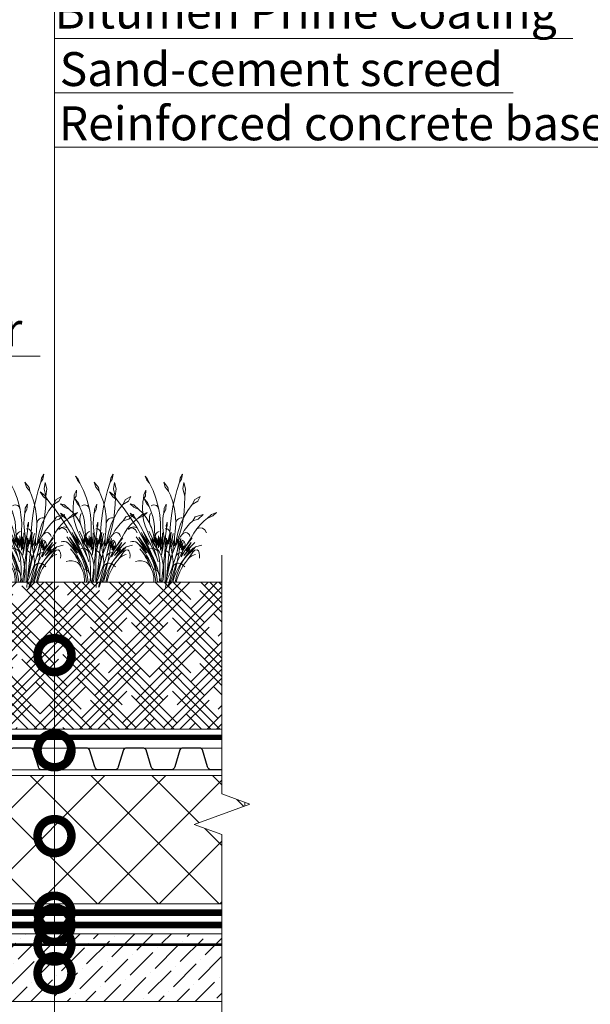
# Model space of a CAD drawing. Units: millimetres. Extents: x -152168 to 43395, y -28399 to 6580.
# Drawn here: x 5803 to 6224, y -20133 to -19408 of the extents above; entities that cross this region are included whole.
import ezdxf
from ezdxf import colors
from ezdxf.entities.mleader import LeaderData, LeaderLine
from ezdxf.math import Vec2, Vec3

# ---------------------------------------------------------------- set-up
doc = ezdxf.new("R2010")
doc.units = ezdxf.units.MM
for name, pattern in [('осевая2', [28.575, 19.05, -3.175, 3.175, -3.175]), ('Штриховая', [6, 2, -2, 2]), ('штриховая 50', [1, 0.5, -0.5])]:
    doc.linetypes.add(name, pattern=pattern)
doc.layers.get('0').update_dxf_attribs({"lineweight": 30})
for name, color, linetype, lineweight in [('FP-XX-МАРКИ ПОМЕЩЕНИЙ', 250, 'Continuous', 25), ('TN-ГИДРОИЗОЛЯЦИЯ БИТУМАЯ ВЕРХНЯЯ', 32, 'Continuous', 15), ('TN-ГИДРОИЗОЛЯЦИЯ БИТУМАЯ нижняя', 173, 'Continuous', 15), ('TN-ГРУНТОВКА', 6, 'Continuous', 15), ('TN-ПАРОИЗОЛЯЦИЯ', 94, 'Continuous', 15), ('TN-УТЕПЛИТЕЛЬ XPS', 252, 'Continuous', 15), ('ТН_Гравий', 34, 'Continuous', 25)]:
    doc.layers.add(name, color=color, linetype=linetype, lineweight=lineweight)
doc.layers.add('TN-АННОТАЦИИ', color=7, linetype='Continuous', lineweight=20, true_color=0x000000)
doc.layers.add('zelen', color=69, linetype='Continuous')
doc.styles.add('TN-Текст', font='arial.ttf')

# ---------------------------------------------------------------- blocks, each defined once
blk = doc.blocks.new('_DotSmall')
at = {"color": 0, "linetype": 'ByBlock', "const_width": 0.5}
blk.add_lwpolyline([(-0.0625, 0, 1), (0.0625, 0, 1)], format="xyb", close=True, dxfattribs=at)
blk = doc.blocks.new('*U697')
at = {"color": 252, "linetype": 'осевая2', "ltscale": 0.5, "const_width": 4}
blk.add_lwpolyline([(0, 24), (508.47, 24)], dxfattribs=at)
at = {"color": 34, "lineweight": 15}
for points in [[(41.6, 16), (0, 16)], [(83.2, 16), (41.6, 16)], [(124.8, 16), (83.2, 16)], [(166.4, 16), (124.8, 16)], [(208, 16), (166.4, 16)], [(249.6, 16), (208, 16)], [(291.2, 16), (249.6, 16)], [(332.8, 16), (291.2, 16)], [(374.4, 16), (332.8, 16)], [(416, 16), (374.4, 16)], [(457.6, 16), (416, 16)], [(499.2, 16), (457.6, 16)], [(41.6, 0), (0, 0)], [(83.2, 0), (41.6, 0)], [(124.8, 0), (83.2, 0)], [(166.4, 0), (124.8, 0)], [(208, 0), (166.4, 0)], [(249.6, 0), (208, 0)], [(291.2, 0), (249.6, 0)], [(332.8, 0), (291.2, 0)], [(374.4, 0), (332.8, 0)], [(416, 0), (374.4, 0)], [(457.6, 0), (416, 0)], [(499.2, 0), (457.6, 0)]]:
    blk.add_lwpolyline(points, dxfattribs=at)
at = {"color": 34}
for points in [[(41.6, 16), (34.79, 16, 0.331206), (33.26, 14.86), (29.48, 2.28, -0.331206), (26.42, 0), (15.18, 0, -0.331206), (12.12, 2.28), (8.34, 14.86, 0.331206), (6.81, 16), (0, 16)], [(83.2, 16), (76.39, 16, 0.331206), (74.86, 14.86), (71.08, 2.28, -0.331206), (68.02, 0), (56.78, 0, -0.331206), (53.72, 2.28), (49.94, 14.86, 0.331206), (48.41, 16), (41.6, 16)], [(124.8, 16), (117.99, 16, 0.331206), (116.46, 14.86), (112.68, 2.28, -0.331206), (109.62, 0), (98.38, 0, -0.331206), (95.32, 2.28), (91.54, 14.86, 0.331206), (90.01, 16), (83.2, 16)], [(166.4, 16), (159.59, 16, 0.331206), (158.06, 14.86), (154.28, 2.28, -0.331206), (151.22, 0), (139.98, 0, -0.331206), (136.92, 2.28), (133.14, 14.86, 0.331206), (131.61, 16), (124.8, 16)], [(208, 16), (201.19, 16, 0.331206), (199.66, 14.86), (195.88, 2.28, -0.331206), (192.82, 0), (181.58, 0, -0.331206), (178.52, 2.28), (174.74, 14.86, 0.331206), (173.21, 16), (166.4, 16)], [(249.6, 16), (242.79, 16, 0.331206), (241.26, 14.86), (237.48, 2.28, -0.331206), (234.42, 0), (223.18, 0, -0.331206), (220.12, 2.28), (216.34, 14.86, 0.331206), (214.81, 16), (208, 16)], [(291.2, 16), (284.39, 16, 0.331206), (282.86, 14.86), (279.08, 2.28, -0.331206), (276.02, 0), (264.78, 0, -0.331206), (261.72, 2.28), (257.94, 14.86, 0.331206), (256.41, 16), (249.6, 16)], [(332.8, 16), (325.99, 16, 0.331206), (324.46, 14.86), (320.68, 2.28, -0.331206), (317.62, 0), (306.38, 0, -0.331206), (303.32, 2.28), (299.54, 14.86, 0.331206), (298.01, 16), (291.2, 16)], [(374.4, 16), (367.59, 16, 0.331206), (366.06, 14.86), (362.28, 2.28, -0.331206), (359.22, 0), (347.98, 0, -0.331206), (344.92, 2.28), (341.14, 14.86, 0.331206), (339.61, 16), (332.8, 16)], [(416, 16), (409.19, 16, 0.331206), (407.66, 14.86), (403.88, 2.28, -0.331206), (400.82, 0), (389.58, 0, -0.331206), (386.52, 2.28), (382.74, 14.86, 0.331206), (381.21, 16), (374.4, 16)], [(457.6, 16), (450.79, 16, 0.331206), (449.26, 14.86), (445.48, 2.28, -0.331206), (442.42, 0), (431.18, 0, -0.331206), (428.12, 2.28), (424.34, 14.86, 0.331206), (422.81, 16), (416, 16)], [(499.2, 16), (492.39, 16, 0.331206), (490.86, 14.86), (487.08, 2.28, -0.331206), (484.02, 0), (472.78, 0, -0.331206), (469.72, 2.28), (465.94, 14.86, 0.331206), (464.41, 16), (457.6, 16)]]:
    blk.add_lwpolyline(points, format="xyb", dxfattribs=at)
blk = doc.blocks.new('кустарник 6')
at = {"layer": 'zelen', "lineweight": 0}
for p, q in [((-513, 2716), (-450, 2638)), ((-513, 2716), (-467, 2609)), ((-467, 2609), (-402, 2538)), ((-450, 2638), (-402, 2538)), ((-402, 2538), (-309, 2348)), ((-35, 2558), (3, 2435)), ((-35, 2558), (72, 2428)), ((305, 2351), (371, 2558)), ((388, 2663), (371, 2558)), ((425, 2633), (371, 2558)), ((446, 2761), (388, 2663)), ((446, 2761), (425, 2633)), ((482, 2551), (459, 2386)), ((482, 2551), (522, 2386)), ((-1425, 2314), (-1336, 2182)), ((-1425, 2314), (-1311, 2229)), ((-494, 2356), (-547, 2239)), ((-494, 2356), (-503, 2202)), ((-309, 2348), (-233, 2148)), ((3, 2435), (92, 2327)), ((72, 2428), (92, 2327)), ((92, 2327), (136, 2231)), ((249, 2140), (305, 2351)), ((459, 2386), (503, 2205)), ((522, 2386), (503, 2205)), ((-1336, 2182), (-1228, 2096)), ((-1311, 2229), (-1228, 2096)), ((-1228, 2096), (-1169, 2027)), ((-1169, 2027), (-1048, 1876)), ((-579, 1900), (-568, 2056)), ((-568, 2056), (-553, 2137)), ((-547, 2239), (-553, 2137)), ((-503, 2202), (-553, 2137)), ((-532, 2133), (-470, 2009)), ((-532, 2133), (-450, 2041)), ((-450, 2041), (-410, 1935)), ((-233, 2148), (-175, 1940)), ((136, 2231), (196, 2053)), ((196, 2053), (240, 1869)), ((203, 1926), (249, 2140)), ((500, 1987), (504, 2175)), ((504, 2175), (503, 2205)), ((697, 1988), (765, 2121)), ((837, 2073), (697, 1988)), ((765, 2121), (901, 2196)), ((901, 2196), (837, 2073)), ((-1048, 1876), (-933, 1719)), ((-898, 2010), (-797, 1977)), ((-898, 2010), (-797, 1922)), ((-840, 1693), (-898, 1770)), ((-898, 1770), (-807, 1710)), ((-797, 1977), (-669, 1864)), ((-797, 1922), (-669, 1864)), ((-669, 1864), (-570, 1767)), ((-573, 1745), (-579, 1900)), ((-570, 1767), (-482, 1656)), ((-470, 2009), (-410, 1935)), ((-410, 1935), (-403, 1920)), ((-403, 1920), (-353, 1804)), ((-323, 1974), (-355, 1957)), ((-353, 1804), (-315, 1682)), ((-288, 1980), (-323, 1974)), ((-253, 1975), (-288, 1980)), ((-221, 1959), (-253, 1975)), ((-193, 1935), (-221, 1959)), ((-173, 1902), (-193, 1935)), ((-175, 1940), (-161, 1865)), ((-161, 1865), (-173, 1902)), ((-161, 1865), (-137, 1727)), ((-46, 1711), (-35, 1770)), ((-26, 1897), (-35, 1770)), ((16, 1857), (-35, 1770)), ((27, 1999), (-26, 1897)), ((27, 1999), (16, 1857)), ((167, 1710), (203, 1926)), ((240, 1869), (265, 1680)), ((461, 1614), (486, 1800)), ((481, 1666), (580, 1834)), ((486, 1800), (500, 1987)), ((580, 1834), (697, 1988)), ((1193, 1737), (1315, 1780)), ((1315, 1780), (1225, 1698)), ((-933, 1719), (-823, 1558)), ((-757, 1620), (-840, 1693)), ((-823, 1558), (-718, 1391)), ((-807, 1710), (-757, 1620)), ((-726, 1581), (-757, 1620)), ((-676, 1510), (-726, 1581)), ((-550, 1591), (-573, 1745)), ((-510, 1442), (-550, 1591)), ((-482, 1656), (-409, 1532)), ((-409, 1532), (-372, 1447)), ((-403, 1625), (-397, 1670)), ((-403, 1579), (-403, 1625)), ((-397, 1534), (-403, 1579)), ((-397, 1670), (-387, 1714)), ((-387, 1490), (-397, 1534)), ((-387, 1714), (-372, 1756)), ((-315, 1682), (-289, 1556)), ((-289, 1556), (-274, 1428)), ((-137, 1727), (-118, 1510)), ((-61, 1511), (-57, 1611)), ((-57, 1611), (-46, 1711)), ((53, 1534), (29, 1455)), ((53, 1534), (53, 1439)), ((141, 1492), (167, 1710)), ((265, 1680), (272, 1490)), ((272, 1490), (277, 1530)), ((277, 1530), (291, 1568)), ((291, 1568), (312, 1600)), ((312, 1600), (341, 1625)), ((341, 1625), (374, 1642)), ((374, 1642), (409, 1648)), ((399, 1486), (481, 1666)), ((409, 1648), (445, 1644)), ((426, 1430), (461, 1614)), ((628, 1493), (708, 1567)), ((775, 1672), (708, 1567)), ((845, 1615), (708, 1567)), ((979, 1729), (775, 1672)), ((979, 1729), (845, 1615)), ((991, 1564), (896, 1470)), ((1054, 1616), (991, 1564)), ((1054, 1616), (1079, 1632)), ((1079, 1632), (1193, 1737)), ((1225, 1698), (1079, 1632)), ((-875, 1399), (-940, 1345)), ((-796, 1415), (-875, 1399)), ((-718, 1391), (-796, 1415)), ((-718, 1391), (-620, 1221)), ((-630, 1436), (-676, 1510)), ((-589, 1358), (-630, 1436)), ((-570, 1199), (-604, 1272)), ((-552, 1277), (-589, 1358)), ((-412, 961), (-552, 1277)), ((-552, 1277), (-376, 970)), ((-453, 1299), (-510, 1442)), ((-453, 1299), (-426, 1230)), ((-342, 1161), (-415, 1306)), ((-372, 1447), (-387, 1490)), ((-372, 1447), (-351, 1399)), ((-351, 1399), (-308, 1258)), ((-274, 1428), (-272, 1298)), ((-252, 1134), (-272, 1298)), ((-220, 1252), (-200, 1274)), ((-200, 1274), (-175, 1290)), ((-175, 1290), (-149, 1299)), ((-118, 1510), (-119, 1293)), ((-119, 1293), (-119, 1009)), ((-58, 1411), (-61, 1511)), ((-48, 1311), (-58, 1411)), ((-48, 1311), (-22, 1117)), ((28, 1370), (5, 1368)), ((27, 1310), (14, 1191)), ((27, 1310), (34, 1369)), ((34, 1369), (28, 1370)), ((29, 1455), (36, 1389)), ((34, 1369), (36, 1389)), ((51, 1366), (34, 1369)), ((53, 1439), (36, 1389)), ((73, 1356), (51, 1366)), ((92, 1341), (73, 1356)), ((108, 1321), (92, 1341)), ((119, 1298), (108, 1321)), ((125, 1272), (119, 1298)), ((125, 1272), (141, 1492)), ((125, 1142), (154, 1279)), ((125, 1272), (125, 1142)), ((154, 1279), (131, 1043)), ((260, 1300), (245, 1160)), ((272, 1490), (260, 1300)), ((294, 1099), (337, 1296)), ((337, 1296), (399, 1486)), ((381, 1248), (426, 1430)), ((436, 1223), (492, 1320)), ((463, 1250), (496, 1266)), ((492, 1320), (556, 1411)), ((496, 1266), (532, 1270)), ((532, 1270), (567, 1261)), ((556, 1411), (628, 1493)), ((567, 1261), (598, 1240)), ((810, 1366), (734, 1253)), ((896, 1470), (810, 1366)), ((810, 1366), (881, 1393)), ((881, 1393), (956, 1383)), ((956, 1383), (1019, 1337)), ((1019, 1337), (1059, 1265)), ((-844, 1045), (-888, 1032)), ((-798, 1045), (-844, 1045)), ((-753, 1032), (-798, 1045)), ((-713, 1007), (-753, 1032)), ((-650, 1032), (-740, 1161)), ((-465, 822), (-674, 1150)), ((-674, 1150), (-537, 969)), ((-650, 1032), (-465, 822)), ((-650, 1032), (-538, 871)), ((-620, 1221), (-419, 825)), ((-620, 1221), (-400, 843)), ((-400, 843), (-570, 1199)), ((-570, 1199), (-412, 961)), ((-426, 1230), (-396, 1162)), ((-396, 1162), (-372, 1114)), ((-252, 757), (-372, 1114)), ((-372, 1114), (-362, 1096)), ((-372, 1114), (-266, 966)), ((-362, 1096), (-326, 1032)), ((-312, 1060), (-342, 1161)), ((-342, 1161), (-275, 1026)), ((-326, 1032), (-287, 970)), ((-266, 966), (-312, 1060)), ((-308, 1258), (-298, 1220)), ((-275, 1026), (-298, 1220)), ((-216, 912), (-298, 1220)), ((-253, 1166), (-248, 1197)), ((-252, 1134), (-253, 1166)), ((-232, 970), (-252, 1134)), ((-248, 1197), (-237, 1226)), ((-237, 1226), (-220, 1252)), ((-216, 912), (-234, 1161)), ((-234, 1161), (-201, 950)), ((-201, 950), (-201, 1116)), ((-201, 1116), (-168, 882)), ((-168, 882), (-168, 1191)), ((-168, 1191), (-153, 942)), ((-153, 942), (-132, 1154)), ((-132, 1154), (-132, 905)), ((-132, 905), (-119, 1009)), ((-119, 1009), (-99, 844)), ((-119, 1009), (-119, 817)), ((-99, 844), (-99, 1164)), ((-99, 1164), (-81, 976)), ((-81, 976), (-66, 1117)), ((-66, 1117), (-66, 1260)), ((-66, 1117), (-66, 939)), ((-57, 865), (-22, 1117)), ((-22, 1117), (-15, 1060)), ((-15, 1060), (1, 1178)), ((-15, 1060), (-9, 1019)), ((-9, 1019), (-4, 978)), ((-7, 770), (22, 1036)), ((1, 1178), (3, 1097)), ((14, 1191), (3, 1097)), ((3, 1097), (15, 1164)), ((22, 1036), (15, 1164)), ((22, 1036), (40, 1129)), ((40, 1129), (24, 963)), ((24, 963), (60, 1087)), ((30, 830), (114, 1221)), ((60, 1087), (30, 830)), ((114, 1221), (89, 973)), ((89, 973), (125, 1142)), ((131, 1043), (107, 795)), ((125, 1142), (125, 1083)), ((131, 1043), (125, 1083)), ((141, 976), (131, 1043)), ((141, 976), (151, 1027)), ((151, 1027), (186, 1164)), ((186, 1164), (161, 904)), ((186, 1164), (206, 1244)), ((191, 973), (239, 1114)), ((239, 1114), (191, 759)), ((245, 1160), (239, 1114)), ((239, 1114), (239, 927)), ((239, 927), (287, 1031)), ((287, 1031), (278, 950)), ((287, 1031), (330, 1105)), ((287, 1031), (294, 1099)), ((389, 1158), (306, 1003)), ((306, 784), (404, 1123)), ((330, 1105), (306, 1003)), ((306, 1003), (356, 1063)), ((356, 1063), (306, 784)), ((381, 1248), (330, 1105)), ((404, 1123), (369, 852)), ((369, 852), (427, 1068)), ((436, 1223), (389, 1158)), ((427, 1068), (397, 881)), ((397, 881), (465, 1029)), ((465, 1029), (415, 835)), ((436, 1223), (463, 1250)), ((465, 1061), (442, 1079)), ((485, 1039), (465, 1061)), ((500, 1014), (485, 1039)), ((511, 985), (500, 1014)), ((671, 1019), (540, 803)), ((667, 1132), (550, 951)), ((550, 951), (696, 1132)), ((598, 1240), (622, 1209)), ((608, 942), (671, 1019)), ((622, 1209), (636, 1172)), ((734, 1253), (667, 1132)), ((675, 935), (761, 1019)), ((-679, 972), (-713, 1007)), ((-679, 972), (-630, 918)), ((-679, 972), (-645, 945)), ((-571, 759), (-649, 855)), ((-645, 945), (-612, 916)), ((-630, 918), (-584, 862)), ((-612, 916), (-580, 885)), ((-584, 862), (-541, 803)), ((-580, 885), (-550, 854)), ((-571, 759), (-538, 710)), ((-571, 759), (-396, 544)), ((-550, 854), (-520, 820)), ((-541, 803), (-501, 741)), ((-538, 871), (-465, 750)), ((-537, 969), (-348, 669)), ((-520, 820), (-492, 786)), ((-492, 786), (-465, 750)), ((-465, 822), (-403, 716)), ((-419, 825), (-366, 741)), ((-400, 843), (-345, 729)), ((-376, 970), (-211, 624)), ((-338, 872), (-374, 864)), ((-301, 870), (-338, 872)), ((-265, 858), (-301, 870)), ((-287, 970), (-245, 910)), ((-233, 837), (-265, 858)), ((-252, 757), (-242, 732)), ((-245, 910), (-201, 853)), ((-206, 809), (-233, 837)), ((-216, 912), (-201, 853)), ((-186, 774), (-206, 809)), ((-201, 853), (-172, 813)), ((-201, 853), (-173, 734)), ((-173, 734), (-186, 774)), ((-172, 813), (-146, 770)), ((-146, 770), (-123, 724)), ((-7, 770), (-93, -2)), ((-66, 939), (-92, 691)), ((-92, 691), (-57, 865)), ((-3, 811), (-7, 770)), ((-4, 978), (-1, 936)), ((-1, 853), (-3, 811)), ((-1, 936), (0, 895)), ((0, 895), (-1, 853)), ((0, 450), (14, 757)), ((46, 794), (9, 811)), ((30, 830), (14, 757)), ((107, 795), (24, 0)), ((79, 768), (46, 794)), ((106, 734), (79, 768)), ((107, 795), (141, 976)), ((181, 717), (141, 976)), ((161, 904), (191, 973)), ((278, 950), (181, 717)), ((181, 717), (191, 759)), ((274, 668), (306, 784)), ((306, 1003), (278, 951)), ((278, 951), (278, 950)), ((457, 808), (296, 489)), ((369, 852), (350, 728)), ((389, 754), (418, 757)), ((457, 808), (408, 652)), ((415, 835), (461, 929)), ((429, 816), (497, 935)), ((461, 929), (429, 816)), ((434, 696), (489, 780)), ((497, 935), (457, 808)), ((512, 892), (457, 808)), ((675, 935), (481, 685)), ((481, 685), (633, 849)), ((489, 780), (547, 862)), ((517, 954), (511, 985)), ((550, 951), (512, 892)), ((512, 892), (517, 923)), ((517, 923), (517, 954)), ((540, 803), (675, 935)), ((547, 862), (608, 942)), ((672, 778), (577, 693)), ((577, 574), (712, 773)), ((717, 875), (593, 745)), ((633, 849), (593, 745)), ((780, 909), (672, 778)), ((672, 778), (761, 822)), ((761, 822), (712, 773)), ((717, 875), (780, 909)), ((761, 822), (823, 828)), ((780, 909), (943, 951)), ((823, 828), (852, 802)), ((852, 802), (874, 751)), ((-682, 551), (-758, 534)), ((-602, 551), (-682, 551)), ((-526, 534), (-602, 551)), ((-538, 710), (-506, 661)), ((-465, 503), (-526, 534)), ((-506, 661), (-475, 610)), ((-501, 741), (-463, 677)), ((-475, 610), (-446, 558)), ((-463, 677), (-428, 611)), ((-446, 558), (-418, 505)), ((-428, 611), (-396, 544)), ((-418, 505), (-392, 451)), ((-403, 716), (-348, 606)), ((-396, 544), (-359, 472)), ((-366, 741), (-320, 651)), ((-348, 669), (-314, 601)), ((-348, 606), (-300, 491)), ((-345, 729), (-293, 613)), ((-320, 651), (-282, 557)), ((-314, 601), (-285, 531)), ((-293, 613), (-247, 495)), ((-285, 531), (-260, 458)), ((-282, 557), (-252, 460)), ((-242, 732), (-225, 679)), ((-225, 679), (-211, 624)), ((-211, 624), (-178, 518)), ((-173, 734), (-152, 613)), ((-152, 613), (-138, 491)), ((-123, 724), (-103, 677)), ((-103, 677), (-86, 629)), ((-86, 629), (-72, 579)), ((-72, 579), (-62, 528)), ((-62, 528), (-51, 453)), ((125, 694), (106, 734)), ((128, 560), (107, 479)), ((123, 476), (181, 717)), ((135, 650), (125, 694)), ((153, 639), (128, 560)), ((128, 560), (136, 604)), ((136, 604), (135, 650)), ((181, 717), (153, 639)), ((181, 717), (194, 654)), ((194, 654), (203, 589)), ((202, 440), (239, 554)), ((203, 589), (207, 524)), ((207, 524), (207, 459)), ((274, 668), (239, 554)), ((264, 633), (275, 663)), ((275, 663), (292, 690)), ((292, 690), (312, 713)), ((328, 604), (303, 485)), ((312, 713), (335, 732)), ((350, 728), (328, 604)), ((335, 732), (362, 746)), ((362, 746), (389, 754)), ((460, 555), (405, 452)), ((408, 652), (434, 696)), ((490, 597), (411, 492)), ((523, 653), (460, 555)), ((519, 505), (465, 430)), ((577, 693), (490, 597)), ((577, 574), (519, 505)), ((593, 745), (523, 653)), ((577, 574), (601, 603)), ((601, 603), (626, 629)), ((626, 629), (654, 652)), ((654, 652), (684, 672)), ((684, 672), (715, 688)), ((715, 688), (748, 701)), ((748, 701), (781, 710)), ((874, 751), (883, 684)), ((883, 684), (879, 614)), ((-425, 461), (-465, 503)), ((-368, 397), (-425, 461)), ((-425, 461), (-386, 405)), ((-392, 451), (-368, 397)), ((-386, 405), (-353, 344)), ((-359, 472), (-327, 398)), ((-353, 344), (-326, 280)), ((-327, 398), (-300, 322)), ((-326, 280), (-306, 212)), ((-300, 491), (-261, 372)), ((-300, 322), (-277, 243)), ((-263, 331), (-288, 336)), ((-239, 321), (-263, 331)), ((-261, 372), (-230, 250)), ((-226, 330), (-260, 458)), ((-252, 460), (-230, 359)), ((-247, 495), (-205, 374)), ((-217, 306), (-239, 321)), ((-230, 359), (-226, 330)), ((-197, 288), (-217, 306)), ((-205, 374), (-168, 251)), ((-180, 266), (-197, 288)), ((-167, 241), (-180, 266)), ((-138, 491), (-131, 368)), ((-131, 368), (-131, 245)), ((-51, 453), (-44, 378)), ((-44, 378), (-40, 302)), ((-40, 302), (-40, 226)), ((0, 450), (0, 0)), ((123, 476), (54, 148)), ((74, 315), (62, 232)), ((89, 398), (74, 315)), ((107, 479), (89, 398)), ((104, 0), (177, 266)), ((118, 217), (161, 328)), ((296, 489), (130, 0)), ((161, 328), (202, 440)), ((191, 329), (177, 266)), ((201, 394), (191, 329)), ((207, 459), (201, 394)), ((201, 394), (228, 434)), ((228, 434), (262, 465)), ((284, 258), (236, 131)), ((273, 359), (241, 238)), ((262, 465), (303, 485)), ((302, 481), (273, 359)), ((342, 378), (284, 258)), ((303, 485), (302, 481)), ((303, 485), (347, 491)), ((357, 345), (317, 233)), ((376, 268), (340, 182)), ((411, 492), (342, 378)), ((347, 491), (391, 483)), ((405, 452), (357, 345)), ((418, 352), (376, 268)), ((391, 483), (431, 463)), ((465, 430), (418, 352)), ((431, 463), (465, 430)), ((465, 430), (504, 394)), ((-306, 212), (-292, 142)), ((-292, 142), (-285, 71)), ((-285, 71), (-285, 0)), ((-285, 0), (-239, 0)), ((-277, 243), (-259, 163)), ((-259, 163), (-246, 82)), ((-246, 82), (-239, 0)), ((-239, 0), (-193, 0)), ((-230, 250), (-207, 126)), ((-207, 126), (-193, 0)), ((-193, 0), (-109, 0)), ((-136, 126), (-168, 251)), ((-158, 214), (-167, 241)), ((-137, 122), (-151, 0)), ((-131, 245), (-137, 122)), ((-136, 126), (-109, 0)), ((-109, 0), (-62, 0)), ((-51, 75), (-62, 0)), ((-62, 0), (0, 0)), ((-44, 150), (-51, 75)), ((-40, 226), (-44, 150)), ((0, 0), (24, 0)), ((10, -132), (24, 0)), ((24, 0), (72, 108)), ((24, 0), (104, 0)), ((62, 232), (54, 148)), ((69, -128), (104, 0)), ((72, 108), (118, 217)), ((87, -126), (130, 0)), ((104, 0), (130, 0)), ((130, 0), (261, 0)), ((206, 118), (167, 0)), ((236, 131), (200, 0)), ((241, 238), (206, 118)), ((285, 118), (261, 0)), ((261, 0), (287, 0)), ((317, 233), (285, 118)), ((310, 92), (287, 0)), ((340, 182), (310, 92))]:
    blk.add_line(p, q, dxfattribs=at)
blk = doc.blocks.new('*U637')
at = {"lineweight": 9, "transparency": 33554559}
h = blk.add_hatch(dxfattribs=at)
h.set_pattern_fill('HOUND', color=256, scale=3, angle=45)
h.set_pattern_definition([(45, (-324.1423, 16.8827), (10.10279, 16.83798), [76.2, -38.1]), (135, (-324.1423, 16.8827), (10.10279, -16.83798), [76.2, -38.1])])
h.paths.add_polyline_path([(240.47, 108.44), (0, 108.44), (0, 0), (240.47, 0)])
at = {"lineweight": 20}
blk.add_lwpolyline([(240.47, 108.44), (0, 108.44), (0, 0), (240.47, 0)], close=True, dxfattribs=at)
blk = doc.blocks.new('*U959')
at = {"lineweight": 0}
blk.add_wipeout([(474, 66.8), (474, -1560.4), (268, -1635.4), (680.1, -1785.4), (474, -1860.4), (474, -3270.8), (268, -3345.8), (680.1, -3495.8), (474, -3570.8), (474, -5210.3), (0, -5210.3), (0, -3570.8), (206.1, -3495.8), (-206.1, -3345.8), (0, -3270.8), (0, -1860.4), (206.1, -1785.4), (-206.1, -1635.4), (0, -1560.4), (0, 66.8)], dxfattribs=at).dxf.layer = 'FP-XX-МАРКИ ПОМЕЩЕНИЙ'
at = {"linetype": 'Continuous'}
blk.add_lwpolyline([(0, -5331.2), (0, -3570.8), (0, -3570.8), (206.1, -3495.8), (-206.1, -3345.8), (0, -3270.8), (0, -3270.8), (0, -1860.4), (206.1, -1785.4), (-206.1, -1635.4), (0, -1560.4), (0, 200)], dxfattribs=at)
blk = doc.blocks.new('*U961')
at = {"lineweight": 9, "transparency": 33554559}
h = blk.add_hatch(dxfattribs=at)
h.set_pattern_fill('ANSI36', color=256, scale=3)
h.set_pattern_definition([(45, (558.823, -100), (5.0514, 18.52178), [23.8125, -4.7625, 0, -4.7625])])
h.paths.add_polyline_path([(1123.44, 50), (0, 50), (0, 0), (1123.44, 0)])
at = {"lineweight": 20}
blk.add_lwpolyline([(1123.44, 50), (0, 50), (0, 0), (1123.44, 0)], close=True, dxfattribs=at)

msp = doc.modelspace()

# ---------------------------------------------------------------- hatches: boundary and pattern name
at = {"layer": 'TN-УТЕПЛИТЕЛЬ XPS', "ltscale": 100}
h = msp.add_hatch(dxfattribs=at)
h.set_pattern_fill('ANSI37', color=256, scale=10)
h.set_pattern_definition([(45, (-29431.443, -16422.595), (-22.45064, 22.45064), []), (135, (-29431.443, -16422.595), (-22.45064, -22.45064), [])])
h.paths.add_polyline_path([(5969.28, -19964.61), (5969.28, -20059.33), (5759.58, -20059.33), (5759.58, -20047.11), (5711.17, -20047.11), (5701.67, -20037.61), (5468.16, -20037.61), (5468.16, -19964.61)])

# ---------------------------------------------------------------- linework, layer by layer
at = {"layer": 'TN-ГИДРОИЗОЛЯЦИЯ БИТУМАЯ ВЕРХНЯЯ', "linetype": 'штриховая 50', "ltscale": 10, "const_width": 5}
msp.add_lwpolyline([(5553.08, -20056.33), (5695.04, -20056.33), (5704.54, -20065.83), (5952.53, -20065.83)], dxfattribs=at)
at = {"layer": 'TN-ГИДРОИЗОЛЯЦИЯ БИТУМАЯ нижняя', "linetype": 'штриховая 50', "ltscale": 10, "const_width": 5}
msp.add_lwpolyline([(4856.95, -20074.83), (5983.97, -20074.83)], dxfattribs=at)
at = {"layer": 'TN-ГРУНТОВКА', "linetype": 'Штриховая', "ltscale": 0.5, "const_width": 2}
msp.add_lwpolyline([(4856.95, -20089.33), (5966.39, -20089.33)], dxfattribs=at)
at = {"layer": 'TN-УТЕПЛИТЕЛЬ XPS', "ltscale": 100}
msp.add_lwpolyline([(5969.28, -19964.61), (5969.28, -20059.33), (5759.58, -20059.33), (5759.58, -20047.11), (5711.17, -20047.11), (5701.67, -20037.61), (5468.16, -20037.61), (5468.16, -19964.61)], close=True, dxfattribs=at)

# ---------------------------------------------------------------- block references
for name, p in [('*U637', (5740.16, -19930.65)), ('*U961', (4856.95, -20131.33))]:
    msp.add_blockref(name, p)
at = {"layer": 'TN-ПАРОИЗОЛЯЦИЯ', "linetype": 'штриховая 50', "ltscale": 10, "xscale": 0.02880000000004657, "yscale": 0.02880000000004657, "zscale": 0.02880000000004657}
for p in [(5808.17, -19822.25), (5859.36, -19822.25), (5910.55, -19822.25)]:
    msp.add_blockref('кустарник 6', p, dxfattribs=at)
at = {"layer": 'ТН_Гравий', "ltscale": 100}
msp.add_blockref('*U697', (5472.16, -19960.61), dxfattribs=at)

# ---------------------------------------------------------------- leaders
at = {"layer": 'TN-АННОТАЦИИ'}
ml = msp.add_multileader_mtext('Standard', dxfattribs=at)
ml.set_content('lightning diverter', color=256, style='TN-Текст')
ml.set_leader_properties(color=256, linetype='ByLayer', lineweight=-1)
ml.set_arrow_properties(name='DOTSMALL')
ml.build(insert=Vec2(0, 0))
ml.multileader.update_dxf_attribs({"text_left_attachment_type": 6, "text_right_attachment_type": 6, "dogleg_length": 100, "arrow_head_size": 50, "scale": 10})
ctx = ml.context
ctx.base_point, ctx.scale, ctx.char_height, ctx.arrow_head_size, ctx.landing_gap_size, ctx.plane_origin = Vec3(5540.49, -19655.73), 10, 25, 50, 0, Vec3(3429.79, -18693.72)
ctx.left_attachment, ctx.right_attachment, ctx.text_align_type = 6, 6, 1
notes = []
notes.append((ctx, [(1, (1, 1, 0), (5532.31, -19655.73), (1, 0), 8.18, [(0, [(5400.32, -19655.73)], 0, [])])]))
ctx.mtext.insert, ctx.mtext.alignment, ctx.mtext.line_spacing_style, ctx.mtext.flow_direction = Vec3(5667.74, -19623.38), 2, 2, 5
for ctx, leaders in notes:
    for number, flags, end, landing, length, lines in leaders:
        leader = LeaderData()
        leader.index, (leader.has_last_leader_line, leader.has_dogleg_vector, leader.attachment_direction) = number, flags
        leader.last_leader_point, leader.dogleg_vector, leader.dogleg_length = Vec3(end), Vec3(landing), length
        for number, points, colour, breaks in lines:
            line = LeaderLine()
            line.index, line.vertices, line.color, line.breaks = number, Vec3.list(points), colors.encode_raw_color(colour), breaks
            leader.lines.append(line)
        ctx.leaders.append(leader)

# ---------------------------------------------------------------- next in the draw order: block references
at = {"layer": 'TN-АННОТАЦИИ', "xscale": -0.1, "yscale": 0.1, "zscale": 0.1, "rotation": 180}
msp.add_blockref('*U959', (5952.53, -20335.33), dxfattribs=at)

# ---------------------------------------------------------------- next in the draw order: leaders
at = {"layer": 'TN-АННОТАЦИИ'}
ml = msp.add_multileader_mtext('Standard', dxfattribs=at)
ml.set_content('\\A1;Vegetation substrate with trees and shrubs', color=256, style='TN-Текст')
ml.set_leader_properties(color=256, linetype='ByLayer', lineweight=-1)
ml.set_arrow_properties(name='DOTSMALL')
ml.build(insert=Vec2(0, 0))
ml.multileader.update_dxf_attribs({"text_left_attachment_type": 6, "text_right_attachment_type": 6, "dogleg_length": 100, "arrow_head_size": 50, "scale": 10})
ctx = ml.context
ctx.base_point, ctx.scale, ctx.char_height, ctx.arrow_head_size, ctx.landing_gap_size, ctx.plane_origin = Vec3(5837.16, -19221.56), 10, 25, 50, 0, Vec3(3726.45, -20598.85)
ctx.left_attachment, ctx.right_attachment, ctx.text_align_type = 6, 6, 1
notes = []
notes.append((ctx, [(1, (1, 1, 0), (5828.98, -19221.56), (1, 0), 8.18, [(1, [(5828.98, -19875.97)], 0, [])])]))
ctx.mtext.insert, ctx.mtext.alignment, ctx.mtext.line_spacing_style, ctx.mtext.flow_direction = Vec3(6167.42, -19189.21), 2, 2, 5
ml = msp.add_multileader_mtext('Standard', dxfattribs=at)
ml.set_content('\\A1;Dimpled drainage membrane PLANTER geo', color=256, style='TN-Текст')
ml.set_leader_properties(color=256, linetype='ByLayer', lineweight=-1)
ml.set_arrow_properties(name='DOTSMALL')
ml.build(insert=Vec2(0, 0))
ml.multileader.update_dxf_attribs({"text_left_attachment_type": 6, "text_right_attachment_type": 6, "dogleg_length": 100, "arrow_head_size": 50, "scale": 10})
ctx = ml.context
ctx.base_point, ctx.scale, ctx.char_height, ctx.arrow_head_size, ctx.landing_gap_size, ctx.plane_origin = Vec3(5837.16, -19261.56), 10, 25, 50, 0, Vec3(3726.45, -20638.85)
ctx.left_attachment, ctx.right_attachment, ctx.text_align_type = 6, 6, 1
notes.append((ctx, [(1, (1, 1, 0), (5828.98, -19261.56), (1, 0), 8.18, [(1, [(5828.98, -19946.14)], 0, [])])]))
ctx.mtext.insert, ctx.mtext.alignment, ctx.mtext.line_spacing_style, ctx.mtext.flow_direction = Vec3(6179.73, -19229.21), 2, 2, 5
ml = msp.add_multileader_mtext('Standard', dxfattribs=at)
ml.set_content('XPS TECHNONICOL CARBON{\\A1; PRO}F 300', color=256, style='TN-Текст')
ml.set_leader_properties(color=256, linetype='ByLayer', lineweight=-1)
ml.set_arrow_properties(name='DOTSMALL')
ml.build(insert=Vec2(0, 0))
ml.multileader.update_dxf_attribs({"text_left_attachment_type": 6, "text_right_attachment_type": 6, "dogleg_length": 100, "arrow_head_size": 50, "scale": 10})
ctx = ml.context
ctx.base_point, ctx.scale, ctx.char_height, ctx.arrow_head_size, ctx.landing_gap_size, ctx.plane_origin = Vec3(5836.46, -19301.56), 10, 25, 50, 0, Vec3(3726.45, -20678.85)
ctx.left_attachment, ctx.right_attachment, ctx.text_align_type = 6, 6, 1
notes.append((ctx, [(1, (1, 1, 0), (5828.98, -19301.56), (1, 0), 7.48, [(1, [(5828.98, -20009.37)], 0, [])])]))
ctx.mtext.insert, ctx.mtext.alignment, ctx.mtext.line_spacing_style, ctx.mtext.flow_direction = Vec3(6169.35, -19271.56), 2, 2, 5
ml = msp.add_multileader_mtext('Standard', dxfattribs=at)
ml.set_content('{\\C7;Ultraplast Green}', color=256, style='TN-Текст')
ml.set_leader_properties(color=256, linetype='ByLayer', lineweight=-1)
ml.set_arrow_properties(name='DOTSMALL')
ml.build(insert=Vec2(0, 0))
ml.multileader.update_dxf_attribs({"text_left_attachment_type": 6, "text_right_attachment_type": 6, "dogleg_length": 100, "arrow_head_size": 50, "scale": 10})
ctx = ml.context
ctx.base_point, ctx.scale, ctx.char_height, ctx.arrow_head_size, ctx.landing_gap_size, ctx.plane_origin = Vec3(5837.16, -19341.56), 10, 25, 50, 0, Vec3(3726.45, -20718.85)
ctx.left_attachment, ctx.right_attachment, ctx.text_align_type = 6, 6, 1
notes.append((ctx, [(1, (1, 1, 0), (5828.98, -19341.56), (1, 0), 8.18, [(1, [(5828.98, -20065.83)], 0, [])])]))
ctx.mtext.insert, ctx.mtext.alignment, ctx.mtext.line_spacing_style, ctx.mtext.flow_direction = Vec3(5961.73, -19309.62), 2, 2, 5
ml = msp.add_multileader_mtext('Standard', dxfattribs=at)
ml.set_content('{\\C7;Ultraplast B (APP)}', color=256, style='TN-Текст')
ml.set_leader_properties(color=256, linetype='ByLayer', lineweight=-1)
ml.set_arrow_properties(name='DOTSMALL')
ml.build(insert=Vec2(0, 0))
ml.multileader.update_dxf_attribs({"text_left_attachment_type": 6, "text_right_attachment_type": 6, "dogleg_length": 100, "arrow_head_size": 50, "scale": 10})
ctx = ml.context
ctx.base_point, ctx.scale, ctx.char_height, ctx.arrow_head_size, ctx.landing_gap_size, ctx.plane_origin = Vec3(5837.16, -19381.56), 10, 25, 50, 0, Vec3(3726.45, -20758.85)
ctx.left_attachment, ctx.right_attachment, ctx.text_align_type = 6, 6, 1
notes.append((ctx, [(1, (1, 1, 0), (5828.98, -19381.56), (1, 0), 8.18, [(1, [(5828.98, -20074.87)], 0, [])])]))
ctx.mtext.insert, ctx.mtext.alignment, ctx.mtext.line_spacing_style, ctx.mtext.flow_direction = Vec3(5976.83, -19349.21), 2, 2, 5
ml = msp.add_multileader_mtext('Standard', dxfattribs=at)
ml.set_content('\\A1;Bitumen Prime Coating', color=256, style='TN-Текст')
ml.set_leader_properties(color=256, linetype='ByLayer', lineweight=-1)
ml.set_arrow_properties(name='DOTSMALL')
ml.build(insert=Vec2(0, 0))
ml.multileader.update_dxf_attribs({"text_left_attachment_type": 6, "text_right_attachment_type": 6, "dogleg_length": 100, "arrow_head_size": 50, "scale": 10})
ctx = ml.context
ctx.base_point, ctx.scale, ctx.char_height, ctx.arrow_head_size, ctx.landing_gap_size, ctx.plane_origin = Vec3(5837.16, -19421.56), 10, 25, 50, 0, Vec3(3726.45, -20798.85)
ctx.left_attachment, ctx.right_attachment, ctx.text_align_type = 6, 6, 1
notes.append((ctx, [(1, (1, 1, 0), (5828.98, -19421.56), (1, 0), 8.18, [(1, [(5828.98, -20089.3)], 0, [])])]))
ctx.mtext.insert, ctx.mtext.alignment, ctx.mtext.line_spacing_style, ctx.mtext.flow_direction = Vec3(6014.27, -19389.21), 2, 2, 5
ml = msp.add_multileader_mtext('Standard', dxfattribs=at)
ml.set_content('\\A1;Sand-cement screed', color=256, style='TN-Текст')
ml.set_leader_properties(color=256, linetype='ByLayer', lineweight=-1)
ml.set_arrow_properties(name='DOTSMALL')
ml.build(insert=Vec2(0, 0))
ml.multileader.update_dxf_attribs({"text_left_attachment_type": 6, "text_right_attachment_type": 6, "dogleg_length": 100, "arrow_head_size": 50, "scale": 10})
ctx = ml.context
ctx.base_point, ctx.scale, ctx.char_height, ctx.arrow_head_size, ctx.landing_gap_size, ctx.plane_origin = Vec3(5837.16, -19461.56), 10, 25, 50, 0, Vec3(3726.45, -20838.85)
ctx.left_attachment, ctx.right_attachment, ctx.text_align_type = 6, 6, 1
notes.append((ctx, [(1, (1, 1, 0), (5828.98, -19461.56), (1, 0), 8.18, [(1, [(5828.98, -20110.37)], 0, [])])]))
ctx.mtext.insert, ctx.mtext.alignment, ctx.mtext.line_spacing_style, ctx.mtext.flow_direction = Vec3(5996.24, -19431.56), 2, 2, 5
ml = msp.add_multileader_mtext('Standard', dxfattribs=at)
ml.set_content('Reinforced concrete base{\\A1; }', color=256, style='TN-Текст')
ml.set_leader_properties(color=256, linetype='ByLayer', lineweight=-1)
ml.set_arrow_properties(name='DOTSMALL')
ml.build(insert=Vec2(0, 0))
ml.multileader.update_dxf_attribs({"text_left_attachment_type": 6, "text_right_attachment_type": 6, "dogleg_length": 100, "arrow_head_size": 50, "scale": 10})
ctx = ml.context
ctx.base_point, ctx.scale, ctx.char_height, ctx.arrow_head_size, ctx.landing_gap_size, ctx.plane_origin = Vec3(5837.16, -19501.56), 10, 25, 50, 0, Vec3(3726.45, -20918.85)
ctx.left_attachment, ctx.right_attachment, ctx.text_align_type = 6, 6, 1
notes.append((ctx, [(1, (1, 1, 0), (5828.98, -19501.56), (1, 0), 8.18, [(1, [(5828.98, -20240.33)], 0, [])])]))
ctx.mtext.insert, ctx.mtext.alignment, ctx.mtext.line_spacing_style, ctx.mtext.flow_direction = Vec3(6034.06, -19471.56), 2, 2, 5
for ctx, leaders in notes:
    for number, flags, end, landing, length, lines in leaders:
        leader = LeaderData()
        leader.index, (leader.has_last_leader_line, leader.has_dogleg_vector, leader.attachment_direction) = number, flags
        leader.last_leader_point, leader.dogleg_vector, leader.dogleg_length = Vec3(end), Vec3(landing), length
        for number, points, colour, breaks in lines:
            line = LeaderLine()
            line.index, line.vertices, line.color, line.breaks = number, Vec3.list(points), colors.encode_raw_color(colour), breaks
            leader.lines.append(line)
        ctx.leaders.append(leader)

doc.saveas('drawing.dxf')
